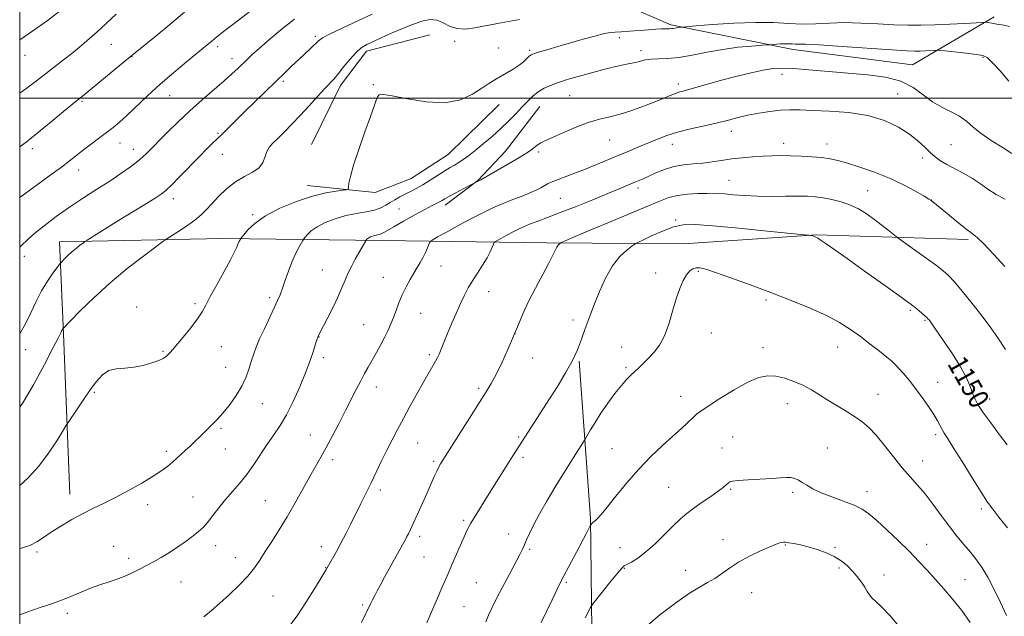
# Model space of a CAD drawing. Extents: x 2202300 to 2205200, y 359800 to 362700.
# Drawn here: x 2202500 to 2202892, y 360793 to 361031 of the extents above; entities that cross this region are included whole.
import ezdxf

# ---------------------------------------------------------------- set-up
doc = ezdxf.new("R2010")
doc.units = 0
doc.header["$MEASUREMENT"] = 0
for name, color, linetype, lineweight in [('32000', 7, 'Continuous', 0), ('DTM HARD BREAKLINE', 7, 'Continuous', 0), ('DTM SPOT ELEVATION', 2, 'Continuous', 13), ('INDEX CONTOUR', 41, 'Continuous', 13), ('INDEX CONTOUR LABEL', 244, 'Continuous', 0), ('INTERMEDIATE CONTOUR', 44, 'Continuous', 0)]:
    doc.layers.add(name, color=color, linetype=linetype, lineweight=lineweight)
doc.styles.add('Style-ITALICS', font='ITALICS.shx')

msp = doc.modelspace()

# ---------------------------------------------------------------- linework, layer by layer
at = {"layer": '32000', "flags": 128}
for points in [[(2202500, 360000), (2205000, 360000), (2205000, 362500), (2202500, 362500), (2202500, 360000)], [(2205000, 361000), (2202500, 361000)]]:
    msp.add_lwpolyline(points, dxfattribs=at)
at = {"layer": 'DTM HARD BREAKLINE'}
for points in [[(2202888.2, 361032.53, 1137.61), (2202855.71, 361013.39, 1141.04), (2202808.16, 361019.5, 1140.53), (2202759.39, 361029.33, 1137.73), (2202725.5, 361043.99, 1133.83), (2202707.88, 361058.34, 1131.56), (2202698.07, 361068.92, 1130.14)], [(2202663.34, 361025.28, 1137.36), (2202638.16, 361018.86, 1136.47), (2202627.76, 361005.13, 1136.47), (2202616.26, 360981.52, 1137.32)], [(2202614.49, 360965.25, 1137.32), (2202641.67, 360962.38, 1138.45), (2202655.93, 360968.05, 1138.94), (2202670.63, 360977.62, 1139), (2202690.96, 360997.47, 1138.67)], [(2202669.45, 360957.44, 1142.47), (2202682.5, 360967.24, 1141.94), (2202693.51, 360978.9, 1141.33), (2202707.23, 360996.73, 1140.88)], [(2202520.03, 360842.2, 1139.43), (2202517.39, 360906.1, 1136.16), (2202515.8, 360942.78, 1133.35), (2202580.92, 360944.17, 1137.43), (2202644.38, 360943.31, 1142.51), (2202709.9, 360942.43, 1147.62), (2202764.5, 360942.04, 1151.27), (2202817.48, 360945.57, 1149.93), (2202877.84, 360943.7, 1146.29)], [(2202729.43, 360739.23, 1158.28), (2202727.92, 360788.08, 1156.61), (2202727.42, 360832.59, 1153.83), (2202722.92, 360895.26, 1150.17)]]:
    msp.add_polyline3d(points, dxfattribs=at)
at = {"layer": 'DTM SPOT ELEVATION'}
for p in [(2202617.77, 361024.77, 1133.7), (2202536.56, 361021.54, 1126.94), (2202673.32, 361022.66, 1136.47), (2202738.93, 361024.21, 1138.48), (2202502.06, 361017.11, 1124.65), (2202578.92, 361020.56, 1130.41), (2202690.78, 361020.06, 1137.29), (2202703.13, 361019.17, 1137.75), (2202747.46, 361018.93, 1139.55), (2202544.77, 361016.57, 1128.06), (2202584.53, 361015.79, 1131.38), (2202883.74, 361016.4, 1140.13), (2202803.63, 361009.54, 1142.58), (2202605.05, 361006.77, 1134.29), (2202640.89, 361005.4, 1137.88), (2202762.38, 361005.64, 1141.6), (2202559.7, 361001.04, 1130.78), (2202719.13, 361001.07, 1140.93), (2202849.72, 361001.67, 1143.26), (2202524.88, 360998.76, 1128.19), (2202579.04, 360986.04, 1133.83), (2202783.55, 360986.77, 1144.57), (2202540.01, 360982.23, 1130.73), (2202735.1, 360983.35, 1142.91), (2202760, 360981.66, 1144.62), (2202804.34, 360982.04, 1145.41), (2202821.59, 360981.84, 1145.32), (2202870.97, 360981.49, 1142.97), (2202504.97, 360979.87, 1128.38), (2202545.25, 360979.65, 1131.38), (2202580.77, 360977.7, 1134.76), (2202706.7, 360978.54, 1142.26), (2202859.75, 360976.18, 1144.42), (2202523.44, 360971.35, 1130.62), (2202782.57, 360967.31, 1147.15), (2202746.35, 360964.27, 1146.43), (2202837.78, 360963.19, 1147.16), (2202561.18, 360959.93, 1134.52), (2202715.35, 360960.16, 1145.02), (2202863.16, 360959.39, 1145.99), (2202651.14, 360955.85, 1141.01), (2202592.79, 360953.56, 1137.78), (2202761.28, 360951.42, 1149.78), (2202500.18, 360945.34, 1131.58), (2202501.88, 360937, 1132.43), (2202620.63, 360931.52, 1141.15), (2202667.8, 360933.1, 1144.64), (2202753.3, 360930.41, 1151.6), (2202770.42, 360931.03, 1152.15), (2202644.92, 360928.6, 1143.24), (2202686.78, 360922.9, 1146.78), (2202599.63, 360920.47, 1139.67), (2202797.32, 360919.58, 1152.26), (2202546.54, 360916.84, 1137.58), (2202569.85, 360918.18, 1137.71), (2202854.87, 360915.41, 1150.24), (2202659.73, 360914.3, 1144.82), (2202720.48, 360911.65, 1149.52), (2202860.66, 360911.5, 1150.15), (2202636.98, 360909.7, 1143.11), (2202619.24, 360904.88, 1142.04), (2202697.35, 360906.2, 1148), (2202775.48, 360906.38, 1152.68), (2202502.44, 360899.73, 1134.51), (2202557.14, 360899.06, 1137.86), (2202580.35, 360901.02, 1138.81), (2202739.85, 360900.84, 1151.35), (2202796.17, 360900.58, 1153.45), (2202825.8, 360900.91, 1152.78), (2202620.96, 360896.63, 1142.43), (2202663.14, 360897.81, 1145.7), (2202704.3, 360896.4, 1148.67), (2202582.05, 360892.8, 1139.2), (2202741.56, 360892.56, 1151.76), (2202642.12, 360884.89, 1144.61), (2202682.79, 360884.35, 1147.72), (2202865.69, 360886.7, 1151.28), (2202529.8, 360882.73, 1138.18), (2202763.37, 360881.15, 1153.33), (2202841.95, 360881.95, 1153.19), (2202886.45, 360880.06, 1149.36), (2202596.66, 360878.2, 1140.78), (2202805.79, 360878.24, 1154.62), (2202580.16, 360868.48, 1140.22), (2202615.75, 360865.8, 1143.25), (2202698.79, 360865.02, 1149.81), (2202784, 360864.91, 1155.14), (2202864.88, 360865.84, 1152.36), (2202581.89, 360860.13, 1140.72), (2202658.57, 360862.58, 1146.89), (2202736.02, 360860.28, 1153.17), (2202779.83, 360860.6, 1155.2), (2202821.77, 360860.53, 1155.11), (2202558.46, 360859.24, 1139.66), (2202624.65, 360855.91, 1144.4), (2202700.5, 360856.8, 1150.34), (2202664.97, 360855.27, 1147.75), (2202859.71, 360855.4, 1153.29), (2202758.59, 360844.91, 1154.95), (2202569.08, 360841.05, 1141.12), (2202643.63, 360843.82, 1146.4), (2202783.21, 360844.07, 1156.17), (2202807.92, 360842.84, 1156.3), (2202837.6, 360843.12, 1155.37), (2202551.02, 360837.92, 1140.47), (2202597.86, 360839.53, 1143.11), (2202883.07, 360836.32, 1152.34), (2202676.82, 360831.67, 1149.74), (2202659.3, 360825.33, 1148.4), (2202694.85, 360826.32, 1151.34), (2202537.45, 360821.35, 1141.12), (2202578.02, 360821.59, 1142.63), (2202620.15, 360821.25, 1145.42), (2202739.16, 360820.82, 1155.19), (2202780.16, 360824.02, 1157.46), (2202805.01, 360821.92, 1158.1), (2202824.74, 360821.01, 1157.87), (2202861.29, 360822.2, 1155.27), (2202506.87, 360819.06, 1140.26), (2202585.97, 360816.8, 1143.32), (2202661.02, 360817.08, 1148.87), (2202703.12, 360820.15, 1152.21), (2202543.44, 360816.55, 1141.59), (2202621.88, 360812.91, 1145.95), (2202826.42, 360812.73, 1158.19), (2202740.86, 360812.55, 1156.1), (2202765.37, 360811.86, 1157.43), (2202844.37, 360809.93, 1157.56), (2202564.3, 360807.11, 1142.88), (2202681.94, 360806.91, 1151.15), (2202717.79, 360807.08, 1154.24), (2202876.55, 360808.04, 1155.02), (2202600.89, 360801.53, 1144.91), (2202791.63, 360802.85, 1158.73), (2202636.64, 360797.98, 1147.79), (2202677.03, 360797.34, 1151.1), (2202518.96, 360794.65, 1142.44)]:
    msp.add_point(p, dxfattribs=at)
at = {"layer": 'INDEX CONTOUR'}
for points in [[(2202593.597, 361036.028, 1130), (2202585.428, 361029.872, 1130), (2202581.725, 361027.045, 1130), (2202579.24, 361025.086, 1130), (2202577.695, 361023.801, 1130), (2202576.565, 361022.828, 1130), (2202575.338, 361021.798, 1130), (2202566.455, 361014.517, 1130), (2202561.351, 361010.238, 1130), (2202555.991, 361005.576, 1130), (2202550.938, 361000.95, 1130), (2202542.721, 360993.158, 1130), (2202539.808, 360990.504, 1130), (2202537.291, 360988.386, 1130), (2202534.628, 360986.314, 1130), (2202531.443, 360983.929, 1130), (2202528.035, 360981.396, 1130), (2202524.87, 360979.009, 1130), (2202522.232, 360976.955, 1130), (2202519.685, 360974.948, 1130), (2202516.611, 360972.594, 1130), (2202512.588, 360969.625, 1130), (2202500, 360960.483, 1130)], [(2202894.119, 361006.86, 1140), (2202890.543, 361010.913, 1140), (2202887.468, 361014.287, 1140), (2202885.437, 361016.228, 1140), (2202883.69, 361017.088, 1140), (2202881.143, 361017.496, 1140), (2202877.11, 361017.952, 1140), (2202868.629, 361018.867, 1140), (2202866.425, 361019.094, 1140), (2202865.316, 361019.159, 1140), (2202864.349, 361019.119, 1140), (2202860.796, 361018.916, 1140), (2202858.723, 361018.823, 1140), (2202856.638, 361018.791, 1140), (2202853.383, 361018.907, 1140), (2202847.5, 361019.269, 1140), (2202827.658, 361020.669, 1140), (2202818.554, 361021.275, 1140), (2202813.002, 361021.564, 1140), (2202810.273, 361021.626, 1140), (2202808.942, 361021.62, 1140), (2202807.801, 361021.667, 1140), (2202806.524, 361021.736, 1140), (2202805.004, 361021.761, 1140), (2202803.213, 361021.693, 1140), (2202801.434, 361021.572, 1140), (2202799.138, 361021.381, 1140), (2202798.039, 361021.3, 1140), (2202795.79, 361021.145, 1140), (2202791.721, 361020.845, 1140), (2202786.251, 361020.326, 1140), (2202780.076, 361019.511, 1140), (2202773.826, 361018.39, 1140), (2202767.882, 361017.215, 1140), (2202762.568, 361016.303, 1140), (2202758.13, 361015.869, 1140), (2202754.528, 361015.731, 1140), (2202751.648, 361015.608, 1140), (2202749.346, 361015.282, 1140), (2202747.351, 361014.805, 1140), (2202745.363, 361014.296, 1140), (2202743.121, 361013.837, 1140), (2202740.536, 361013.356, 1140), (2202737.556, 361012.74, 1140), (2202734.19, 361011.921, 1140), (2202730.682, 361010.98, 1140), (2202719.618, 361007.857, 1140), (2202717.7, 361007.302, 1140), (2202715.854, 361006.728, 1140), (2202713.839, 361006.037, 1140), (2202711.497, 361005.142, 1140), (2202708.996, 361004.002, 1140), (2202706.585, 361002.591, 1140), (2202704.433, 361000.884, 1140), (2202702.388, 360998.873, 1140), (2202700.221, 360996.554, 1140), (2202697.735, 360993.931, 1140), (2202694.893, 360991.056, 1140), (2202691.69, 360987.989, 1140), (2202688.182, 360984.825, 1140), (2202684.654, 360981.794, 1140), (2202681.45, 360979.159, 1140), (2202678.827, 360977.114, 1140), (2202676.701, 360975.575, 1140), (2202674.902, 360974.389, 1140), (2202673.241, 360973.388, 1140), (2202671.465, 360972.347, 1140), (2202669.303, 360971.029, 1140), (2202663.574, 360967.34, 1140), (2202660.621, 360965.511, 1140), (2202658.009, 360964.033, 1140), (2202655.694, 360962.831, 1140), (2202653.55, 360961.75, 1140), (2202651.483, 360960.662, 1140), (2202649.499, 360959.552, 1140), (2202647.633, 360958.436, 1140), (2202645.855, 360957.333, 1140), (2202643.88, 360956.315, 1140), (2202641.358, 360955.458, 1140), (2202638.046, 360954.788, 1140), (2202634.128, 360954.13, 1140), (2202629.901, 360953.255, 1140), (2202625.666, 360952.001, 1140), (2202621.751, 360950.455, 1140), (2202618.494, 360948.775, 1140), (2202616.143, 360947.116, 1140), (2202614.602, 360945.655, 1140), (2202613.688, 360944.571, 1140), (2202613.192, 360943.931, 1140), (2202612.819, 360943.356, 1140), (2202612.246, 360942.351, 1140), (2202611.241, 360940.531, 1140), (2202609.913, 360937.94, 1140), (2202608.459, 360934.732, 1140), (2202607.051, 360931.107, 1140), (2202605.767, 360927.462, 1140), (2202604.661, 360924.244, 1140), (2202603.73, 360921.708, 1140), (2202602.741, 360919.338, 1140), (2202601.405, 360916.429, 1140), (2202597.477, 360908.133, 1140), (2202595.6, 360904.045, 1140), (2202594.228, 360900.809, 1140), (2202593.232, 360898.117, 1140), (2202592.372, 360895.443, 1140), (2202591.418, 360892.374, 1140), (2202590.181, 360888.934, 1140), (2202588.481, 360885.26, 1140), (2202586.24, 360881.527, 1140), (2202583.804, 360878.073, 1140), (2202581.623, 360875.273, 1140), (2202580.005, 360873.361, 1140), (2202578.715, 360871.985, 1140), (2202571.755, 360865.043, 1140), (2202569.788, 360863.137, 1140), (2202567.897, 360861.347, 1140), (2202566.078, 360859.659, 1140), (2202564.322, 360858.057, 1140), (2202562.59, 360856.507, 1140), (2202560.841, 360854.972, 1140), (2202558.962, 360853.388, 1140), (2202556.571, 360851.578, 1140), (2202553.216, 360849.337, 1140), (2202548.646, 360846.565, 1140), (2202543.401, 360843.582, 1140), (2202538.217, 360840.812, 1140), (2202533.645, 360838.55, 1140), (2202529.466, 360836.559, 1140), (2202525.271, 360834.472, 1140), (2202520.801, 360832.032, 1140), (2202516.387, 360829.427, 1140), (2202512.501, 360826.953, 1140), (2202509.442, 360824.85, 1140), (2202506.8, 360823.132, 1140), (2202503.985, 360821.751, 1140), (2202500.574, 360820.655, 1140), (2202500, 360820.519, 1140)], [(2202893.325, 360861.891, 1150), (2202890.311, 360865.858, 1150), (2202886.819, 360870.558, 1150), (2202883.709, 360874.928, 1150), (2202881.623, 360878.175, 1150), (2202880.343, 360880.63, 1150), (2202879.434, 360882.894, 1150), (2202878.471, 360885.511, 1150), (2202877.064, 360888.792, 1150), (2202874.831, 360892.986, 1150), (2202871.605, 360898.122, 1150), (2202868.062, 360903.347, 1150), (2202862.252, 360911.614, 1150), (2202861.944, 360911.994, 1150), (2202861.455, 360912.515, 1150), (2202860.649, 360913.283, 1150), (2202859.282, 360914.475, 1150), (2202856.679, 360916.541, 1150), (2202852.052, 360920.004, 1150), (2202845.039, 360925.093, 1150), (2202836.973, 360930.87, 1150), (2202829.607, 360936.107, 1150), (2202824.314, 360939.845, 1150), (2202820.934, 360942.204, 1150), (2202818.922, 360943.574, 1150), (2202817.781, 360944.312, 1150), (2202817.188, 360944.651, 1150), (2202816.863, 360944.79, 1150), (2202816.268, 360945.002, 1150), (2202815.929, 360945.103, 1150), (2202814.926, 360945.34, 1150), (2202814.5, 360945.399, 1150), (2202812.516, 360945.603, 1150), (2202797.851, 360947.06, 1150), (2202786.469, 360948.166, 1150), (2202776.125, 360949.123, 1150), (2202769.044, 360949.639, 1150), (2202764.359, 360949.542, 1150), (2202760.432, 360948.691, 1150), (2202756.047, 360947.066, 1150), (2202751.674, 360945.134, 1150), (2202748.211, 360943.486, 1150), (2202746.245, 360942.521, 1150), (2202745.125, 360941.882, 1150), (2202743.894, 360941.021, 1150), (2202741.821, 360939.446, 1150), (2202739.101, 360936.902, 1150), (2202736.161, 360933.186, 1150), (2202733.377, 360928.287, 1150), (2202730.927, 360922.922, 1150), (2202728.938, 360917.996, 1150), (2202727.471, 360914.15, 1150), (2202726.314, 360910.968, 1150), (2202725.184, 360907.771, 1150), (2202723.837, 360904.024, 1150), (2202722.156, 360899.777, 1150), (2202720.054, 360895.225, 1150), (2202717.474, 360890.51, 1150), (2202714.452, 360885.555, 1150), (2202711.052, 360880.23, 1150), (2202696.459, 360857.503, 1150), (2202693.749, 360853.212, 1150), (2202689.943, 360847.133, 1150), (2202685.731, 360840.366, 1150), (2202682.1, 360834.484, 1150), (2202679.757, 360830.59, 1150), (2202678.296, 360827.911, 1150), (2202677.032, 360825.21, 1150), (2202675.447, 360821.584, 1150), (2202672.075, 360813.723, 1150), (2202670.805, 360810.802, 1150), (2202668.198, 360804.876, 1150), (2202666.268, 360800.446, 1150), (2202664.128, 360795.483, 1150), (2202662.188, 360790.922, 1150)]]:
    msp.add_polyline3d(points, dxfattribs=at)
at = {"layer": 'INTERMEDIATE CONTOUR'}
for points in [[(2202516.242, 361034.985, 1124), (2202511.477, 361031.349, 1124), (2202506.91, 361028.102, 1124), (2202500, 361023.335, 1124)], [(2202565.65, 361034.351, 1128), (2202559.771, 361029.384, 1128), (2202554.314, 361024.895, 1128), (2202544.7, 361017.111, 1128), (2202541.883, 361014.801, 1128), (2202524.286, 361000.238, 1128), (2202522.126, 360998.541, 1128), (2202520.376, 360997.129, 1128), (2202517.512, 360994.774, 1128), (2202513.326, 360991.303, 1128), (2202508.337, 360987.197, 1128), (2202503.246, 360983.106, 1128), (2202500, 360980.614, 1128)], [(2202538.467, 361033.6, 1126), (2202534.774, 361030.119, 1126), (2202532.332, 361027.863, 1126), (2202529.635, 361025.43, 1126), (2202526.794, 361022.943, 1126), (2202523.826, 361020.427, 1126), (2202520.722, 361017.883, 1126), (2202517.473, 361015.3, 1126), (2202506.759, 361006.985, 1126), (2202502.991, 361004.164, 1126), (2202500, 361002.101, 1126)], [(2202640.385, 361033.538, 1134), (2202634.748, 361030.938, 1134), (2202628.693, 361028.104, 1134), (2202623.655, 361025.666, 1134), (2202620.652, 361024.055, 1134), (2202619.046, 361022.922, 1134), (2202616.014, 361020.022, 1134), (2202611.178, 361015.464, 1134), (2202608.462, 361012.885, 1134), (2202605.467, 361010.015, 1134), (2202601.996, 361006.666, 1134), (2202597.962, 361002.753, 1134), (2202593.723, 360998.62, 1134), (2202589.745, 360994.716, 1134), (2202581.903, 360986.917, 1134), (2202580.634, 360985.679, 1134), (2202578.51, 360983.67, 1134), (2202576.867, 360982.086, 1134), (2202574.564, 360979.811, 1134), (2202571.505, 360976.711, 1134), (2202563.827, 360968.776, 1134), (2202560.516, 360965.396, 1134), (2202558.25, 360963.221, 1134), (2202556.39, 360961.75, 1134), (2202554.024, 360960.219, 1134), (2202550.475, 360958.038, 1134), (2202541.061, 360952.281, 1134), (2202536.172, 360949.255, 1134), (2202526.872, 360943.435, 1134), (2202525.987, 360942.851, 1134), (2202525.233, 360942.3, 1134), (2202524.019, 360941.389, 1134), (2202522.436, 360940.156, 1134), (2202520.739, 360938.745, 1134), (2202519.163, 360937.308, 1134), (2202517.843, 360936.015, 1134), (2202516.335, 360934.454, 1134), (2202515.811, 360933.814, 1134), (2202514.876, 360932.578, 1134), (2202513.208, 360930.323, 1134), (2202511.029, 360927.126, 1134), (2202508.684, 360923.19, 1134), (2202506.456, 360918.759, 1134), (2202504.355, 360914.244, 1134), (2202502.326, 360910.096, 1134), (2202500.294, 360906.64, 1134), (2202500, 360906.244, 1134)], [(2202609.474, 361031.582, 1132), (2202604.69, 361027.795, 1132), (2202599.795, 361023.672, 1132), (2202595.559, 361019.976, 1132), (2202592.537, 361017.271, 1132), (2202590.423, 361015.311, 1132), (2202586.858, 361011.889, 1132), (2202584.562, 361009.746, 1132), (2202581.483, 361006.992, 1132), (2202572.712, 360999.373, 1132), (2202567.781, 360994.948, 1132), (2202563.065, 360990.495, 1132), (2202558.932, 360986.437, 1132), (2202550.525, 360978.006, 1132), (2202549.104, 360976.683, 1132), (2202547.024, 360974.938, 1132), (2202544.087, 360972.686, 1132), (2202540.333, 360969.998, 1132), (2202535.857, 360966.983, 1132), (2202530.788, 360963.736, 1132), (2202525.357, 360960.275, 1132), (2202519.832, 360956.612, 1132), (2202514.502, 360952.814, 1132), (2202509.76, 360949.208, 1132), (2202506.024, 360946.176, 1132), (2202503.545, 360943.982, 1132), (2202500.502, 360941.017, 1132), (2202500, 360940.563, 1132)], [(2202699.072, 361031.461, 1136), (2202690.312, 361029.809, 1136), (2202681.31, 361028.075, 1136), (2202677.457, 361027.597, 1136), (2202674.119, 361027.787, 1136), (2202671.291, 361028.8, 1136), (2202668.758, 361030.151, 1136), (2202666.255, 361031.192, 1136), (2202663.511, 361031.4, 1136), (2202660.242, 361030.743, 1136), (2202656.161, 361029.312, 1136), (2202651.177, 361027.26, 1136), (2202645.989, 361024.99, 1136), (2202641.493, 361022.966, 1136), (2202638.321, 361021.479, 1136), (2202636.05, 361020.119, 1136), (2202633.996, 361018.302, 1136), (2202631.647, 361015.652, 1136), (2202629.186, 361012.621, 1136), (2202626.971, 361009.866, 1136), (2202625.215, 361007.824, 1136), (2202621.483, 361003.819, 1136), (2202618.64, 361000.692, 1136), (2202615.268, 360996.961, 1136), (2202611.759, 360993.132, 1136), (2202608.456, 360989.638, 1136), (2202605.507, 360986.626, 1136), (2202603.011, 360984.165, 1136), (2202601.041, 360982.254, 1136), (2202599.565, 360980.604, 1136), (2202598.521, 360978.85, 1136), (2202597.776, 360976.741, 1136), (2202596.889, 360974.468, 1136), (2202595.346, 360972.336, 1136), (2202592.791, 360970.531, 1136), (2202589.499, 360968.767, 1136), (2202585.909, 360966.643, 1136), (2202582.41, 360963.9, 1136), (2202579.219, 360960.857, 1136), (2202576.508, 360957.976, 1136), (2202574.329, 360955.589, 1136), (2202572.258, 360953.504, 1136), (2202569.751, 360951.397, 1136), (2202566.491, 360949.068, 1136), (2202563.064, 360946.814, 1136), (2202558.601, 360943.983, 1136), (2202557.039, 360942.887, 1136), (2202554.256, 360940.824, 1136), (2202549.311, 360937.111, 1136), (2202542.856, 360932.083, 1136), (2202535.938, 360926.331, 1136), (2202529.51, 360920.47, 1136), (2202524.129, 360915.2, 1136), (2202520.259, 360911.245, 1136), (2202517.204, 360908.061, 1136), (2202517.078, 360907.889, 1136), (2202516.902, 360907.617, 1136), (2202516.69, 360907.229, 1136), (2202516.358, 360906.541, 1136), (2202515.439, 360904.683, 1136), (2202513.369, 360900.624, 1136), (2202509.83, 360893.832, 1136), (2202505.482, 360885.81, 1136), (2202501.229, 360878.565, 1136), (2202500, 360876.845, 1136)], [(2202894.321, 361028.684, 1138), (2202892.095, 361029.184, 1138), (2202890.506, 361029.413, 1138), (2202889.302, 361029.609, 1138), (2202887.418, 361029.979, 1138), (2202886.5, 361030.122, 1138), (2202885.653, 361030.229, 1138), (2202885.006, 361030.3, 1138), (2202884.523, 361030.33, 1138), (2202883.474, 361030.287, 1138), (2202876.414, 361029.864, 1138), (2202870.576, 361029.543, 1138), (2202864.518, 361029.271, 1138), (2202859.032, 361029.132, 1138), (2202853.791, 361029.151, 1138), (2202848.19, 361029.341, 1138), (2202841.819, 361029.682, 1138), (2202835.065, 361030.019, 1138), (2202828.514, 361030.163, 1138), (2202822.6, 361030.001, 1138), (2202817.164, 361029.731, 1138), (2202811.893, 361029.621, 1138), (2202806.447, 361029.843, 1138), (2202800.349, 361030.173, 1138), (2202793.094, 361030.289, 1138), (2202784.546, 361029.969, 1138), (2202776.055, 361029.391, 1138), (2202769.342, 361028.834, 1138), (2202762.585, 361028.259, 1138), (2202761.85, 361028.162, 1138), (2202760.364, 361027.891, 1138), (2202759.645, 361027.787, 1138), (2202758.93, 361027.744, 1138), (2202757.017, 361027.719, 1138), (2202755.521, 361027.661, 1138), (2202753.429, 361027.538, 1138), (2202750.544, 361027.331, 1138), (2202742.914, 361026.735, 1138), (2202739.563, 361026.513, 1138), (2202737.271, 361026.41, 1138), (2202735.371, 361026.243, 1138), (2202732.912, 361025.774, 1138), (2202729.189, 361024.836, 1138), (2202724.501, 361023.547, 1138), (2202719.395, 361022.093, 1138), (2202714.406, 361020.656, 1138), (2202710.018, 361019.38, 1138), (2202706.702, 361018.404, 1138), (2202704.747, 361017.795, 1138), (2202703.72, 361017.341, 1138), (2202703.007, 361016.755, 1138), (2202702.08, 361015.821, 1138), (2202700.755, 361014.581, 1138), (2202698.937, 361013.151, 1138), (2202696.6, 361011.635, 1138), (2202694.004, 361010.121, 1138), (2202691.483, 361008.694, 1138), (2202689.239, 361007.375, 1138), (2202686.947, 361005.933, 1138), (2202684.153, 361004.071, 1138), (2202680.446, 361001.688, 1138), (2202675.594, 360999.448, 1138), (2202669.406, 360998.209, 1138), (2202661.971, 360998.531, 1138), (2202654.488, 360999.785, 1138), (2202648.432, 361001.048, 1138), (2202644.872, 361001.577, 1138), (2202643.246, 361001.361, 1138), (2202642.584, 361000.576, 1138), (2202642.028, 360999.253, 1138), (2202641.173, 360996.868, 1138), (2202639.727, 360992.758, 1138), (2202637.547, 360986.623, 1138), (2202635.105, 360979.631, 1138), (2202633.017, 360973.312, 1138), (2202631.756, 360968.863, 1138), (2202631.17, 360966.125, 1138), (2202630.964, 360964.603, 1138), (2202630.804, 360963.836, 1138), (2202630.236, 360963.506, 1138), (2202628.773, 360963.332, 1138), (2202626.019, 360963.033, 1138), (2202621.944, 360962.349, 1138), (2202616.61, 360961.018, 1138), (2202610.235, 360958.878, 1138), (2202603.655, 360956.144, 1138), (2202597.867, 360953.13, 1138), (2202593.644, 360950.149, 1138), (2202590.876, 360947.523, 1138), (2202589.232, 360945.575, 1138), (2202588.387, 360944.507, 1138), (2202588.033, 360944.038, 1138), (2202587.868, 360943.767, 1138), (2202587.642, 360943.355, 1138), (2202587.329, 360942.723, 1138), (2202586.957, 360941.857, 1138), (2202586.487, 360940.661, 1138), (2202585.622, 360938.723, 1138), (2202583.997, 360935.551, 1138), (2202581.434, 360930.923, 1138), (2202578.485, 360925.692, 1138), (2202575.887, 360920.978, 1138), (2202574.129, 360917.568, 1138), (2202572.71, 360914.902, 1138), (2202570.882, 360912.082, 1138), (2202568.154, 360908.503, 1138), (2202565.07, 360904.721, 1138), (2202560.84, 360899.693, 1138), (2202560.064, 360898.792, 1138), (2202559.673, 360898.37, 1138), (2202558.501, 360897.225, 1138), (2202558.017, 360896.795, 1138), (2202557.13, 360896.253, 1138), (2202555.443, 360895.502, 1138), (2202552.699, 360894.509, 1138), (2202549.218, 360893.499, 1138), (2202545.463, 360892.765, 1138), (2202541.837, 360892.459, 1138), (2202538.494, 360892.191, 1138), (2202535.527, 360891.43, 1138), (2202532.965, 360889.751, 1138), (2202530.581, 360887.151, 1138), (2202528.079, 360883.726, 1138), (2202525.3, 360879.692, 1138), (2202522.61, 360875.718, 1138), (2202519.295, 360870.759, 1138), (2202518.412, 360869.356, 1138), (2202517.105, 360867.179, 1138), (2202514.787, 360863.373, 1138), (2202511.54, 360858.465, 1138), (2202507.62, 360853.332, 1138), (2202503.334, 360848.73, 1138), (2202500, 360845.656, 1138)], [(2202895.193, 360978.027, 1142), (2202891.34, 360980.498, 1142), (2202887.064, 360983.21, 1142), (2202883.082, 360985.947, 1142), (2202879.9, 360988.523, 1142), (2202877.179, 360990.857, 1142), (2202874.365, 360992.9, 1142), (2202871.046, 360994.673, 1142), (2202867.366, 360996.464, 1142), (2202863.609, 360998.638, 1142), (2202859.922, 361001.396, 1142), (2202855.912, 361004.308, 1142), (2202851.053, 361006.785, 1142), (2202844.961, 361008.398, 1142), (2202837.839, 361009.36, 1142), (2202830.031, 361010.046, 1142), (2202814.376, 361011.4, 1142), (2202808.086, 361011.874, 1142), (2202803.584, 361012.038, 1142), (2202800.028, 361011.831, 1142), (2202796.248, 361011.204, 1142), (2202791.377, 361010.143, 1142), (2202785.767, 361008.791, 1142), (2202780.073, 361007.322, 1142), (2202774.875, 361005.902, 1142), (2202767.034, 361003.682, 1142), (2202764.68, 361003.041, 1142), (2202762.949, 361002.549, 1142), (2202761.257, 361001.965, 1142), (2202759.107, 361001.092, 1142), (2202756.317, 360999.916, 1142), (2202752.786, 360998.464, 1142), (2202748.505, 360996.802, 1142), (2202743.845, 360995.137, 1142), (2202739.267, 360993.712, 1142), (2202735.078, 360992.66, 1142), (2202730.961, 360991.67, 1142), (2202726.436, 360990.318, 1142), (2202721.259, 360988.342, 1142), (2202716.096, 360986.125, 1142), (2202709.149, 360982.978, 1142), (2202707.605, 360982.224, 1142), (2202706.557, 360981.576, 1142), (2202705.455, 360980.743, 1142), (2202704.18, 360979.744, 1142), (2202702.721, 360978.671, 1142), (2202701.026, 360977.57, 1142), (2202698.876, 360976.286, 1142), (2202683.705, 360967.465, 1142), (2202682.923, 360967.035, 1142), (2202681.039, 360966.136, 1142), (2202676.713, 360963.879, 1142), (2202673.81, 360962.351, 1142), (2202671.185, 360960.946, 1142), (2202669.41, 360959.958, 1142), (2202668.256, 360959.292, 1142), (2202667.294, 360958.752, 1142), (2202664.276, 360957.199, 1142), (2202661.425, 360955.69, 1142), (2202657.387, 360953.489, 1142), (2202652.928, 360951.016, 1142), (2202649.051, 360948.821, 1142), (2202645.009, 360946.455, 1142), (2202644.047, 360945.977, 1142), (2202643.176, 360945.701, 1142), (2202641.439, 360945.331, 1142), (2202640.578, 360945.076, 1142), (2202639.782, 360944.763, 1142), (2202639.12, 360944.421, 1142), (2202638.643, 360944.083, 1142), (2202638.33, 360943.786, 1142), (2202638.033, 360943.419, 1142), (2202637.889, 360943.18, 1142), (2202633.712, 360935.838, 1142), (2202632.256, 360933.173, 1142), (2202630.872, 360930.379, 1142), (2202629.652, 360927.54, 1142), (2202628.385, 360924.437, 1142), (2202626.782, 360920.773, 1142), (2202624.686, 360916.443, 1142), (2202622.47, 360912.099, 1142), (2202619.569, 360906.513, 1142), (2202618.724, 360904.724, 1142), (2202618.404, 360903.687, 1142), (2202617.906, 360902.111, 1142), (2202617.013, 360899.348, 1142), (2202615.674, 360895.452, 1142), (2202613.854, 360890.569, 1142), (2202611.561, 360884.936, 1142), (2202608.979, 360879.14, 1142), (2202606.334, 360873.854, 1142), (2202603.796, 360869.547, 1142), (2202601.311, 360865.852, 1142), (2202598.769, 360862.195, 1142), (2202593.29, 360853.957, 1142), (2202590.433, 360849.961, 1142), (2202587.568, 360846.435, 1142), (2202584.74, 360843.22, 1142), (2202581.993, 360840.053, 1142), (2202579.377, 360836.77, 1142), (2202576.969, 360833.614, 1142), (2202574.852, 360830.928, 1142), (2202573.034, 360828.923, 1142), (2202571.224, 360827.288, 1142), (2202569.053, 360825.58, 1142), (2202566.265, 360823.479, 1142), (2202563.04, 360821.153, 1142), (2202559.67, 360818.891, 1142), (2202556.397, 360816.916, 1142), (2202553.27, 360815.194, 1142), (2202547.434, 360812.12, 1142), (2202544.59, 360810.694, 1142), (2202541.623, 360809.373, 1142), (2202538.46, 360808.175, 1142), (2202535.268, 360807.094, 1142), (2202532.277, 360806.112, 1142), (2202529.641, 360805.202, 1142), (2202527.213, 360804.291, 1142), (2202524.774, 360803.294, 1142), (2202519.399, 360800.972, 1142), (2202516.601, 360799.849, 1142), (2202513.829, 360798.868, 1142), (2202511.034, 360797.957, 1142), (2202508.141, 360797.001, 1142), (2202505.121, 360795.93, 1142), (2202502.147, 360794.839, 1142), (2202500, 360794.065, 1142)], [(2202892.572, 360959.733, 1144), (2202888.949, 360961.704, 1144), (2202885.734, 360963.772, 1144), (2202882.727, 360965.883, 1144), (2202879.596, 360967.977, 1144), (2202876.13, 360969.998, 1144), (2202869.418, 360973.603, 1144), (2202866.857, 360975.128, 1144), (2202864.732, 360976.644, 1144), (2202862.737, 360978.372, 1144), (2202860.569, 360980.485, 1144), (2202857.927, 360982.94, 1144), (2202854.515, 360985.65, 1144), (2202850.079, 360988.475, 1144), (2202844.554, 360991.09, 1144), (2202837.919, 360993.13, 1144), (2202830.33, 360994.339, 1144), (2202822.643, 360994.915, 1144), (2202815.892, 360995.171, 1144), (2202810.794, 360995.348, 1144), (2202806.796, 360995.407, 1144), (2202803.031, 360995.24, 1144), (2202798.838, 360994.774, 1144), (2202794.402, 360994.068, 1144), (2202790.113, 360993.217, 1144), (2202786.214, 360992.297, 1144), (2202782.335, 360991.311, 1144), (2202777.956, 360990.24, 1144), (2202772.759, 360989.074, 1144), (2202767.233, 360987.822, 1144), (2202762.069, 360986.499, 1144), (2202757.767, 360985.118, 1144), (2202754.061, 360983.681, 1144), (2202750.493, 360982.186, 1144), (2202746.693, 360980.629, 1144), (2202742.631, 360978.988, 1144), (2202738.367, 360977.235, 1144), (2202729.498, 360973.468, 1144), (2202725.054, 360971.646, 1144), (2202720.757, 360969.997, 1144), (2202716.896, 360968.574, 1144), (2202713.804, 360967.42, 1144), (2202711.683, 360966.546, 1144), (2202710.222, 360965.835, 1144), (2202707.556, 360964.326, 1144), (2202705.718, 360963.372, 1144), (2202703.272, 360962.267, 1144), (2202700.111, 360961.007, 1144), (2202696.457, 360959.605, 1144), (2202692.615, 360958.076, 1144), (2202688.789, 360956.41, 1144), (2202684.784, 360954.498, 1144), (2202680.298, 360952.204, 1144), (2202675.238, 360949.502, 1144), (2202670.324, 360946.824, 1144), (2202666.482, 360944.708, 1144), (2202664.356, 360943.501, 1144), (2202663.461, 360942.775, 1144), (2202663.031, 360941.906, 1144), (2202662.439, 360940.429, 1144), (2202661.62, 360938.507, 1144), (2202660.646, 360936.461, 1144), (2202659.576, 360934.521, 1144), (2202658.384, 360932.555, 1144), (2202657.028, 360930.343, 1144), (2202655.495, 360927.727, 1144), (2202653.9, 360924.788, 1144), (2202652.389, 360921.671, 1144), (2202651.074, 360918.517, 1144), (2202649.926, 360915.457, 1144), (2202648.883, 360912.619, 1144), (2202647.87, 360910.063, 1144), (2202646.77, 360907.588, 1144), (2202645.455, 360904.922, 1144), (2202643.85, 360901.888, 1144), (2202642.095, 360898.688, 1144), (2202638.844, 360892.869, 1144), (2202637.386, 360890.217, 1144), (2202635.853, 360887.334, 1144), (2202634.11, 360883.945, 1144), (2202629.82, 360875.473, 1144), (2202627.262, 360870.467, 1144), (2202624.624, 360865.395, 1144), (2202622.142, 360860.76, 1144), (2202619.962, 360856.867, 1144), (2202617.871, 360853.238, 1144), (2202615.562, 360849.193, 1144), (2202609.741, 360838.743, 1144), (2202606.529, 360833.17, 1144), (2202603.364, 360827.979, 1144), (2202600.411, 360823.326, 1144), (2202597.825, 360819.287, 1144), (2202595.654, 360815.865, 1144), (2202593.503, 360812.734, 1144), (2202590.869, 360809.49, 1144), (2202587.421, 360805.861, 1144), (2202583.534, 360802.116, 1144), (2202579.756, 360798.658, 1144), (2202576.459, 360795.765, 1144), (2202573.306, 360793.212, 1144)], [(2202892.468, 360932.966, 1146), (2202887.968, 360937.895, 1146), (2202884.035, 360941.97, 1146), (2202881.405, 360944.456, 1146), (2202879.393, 360946.083, 1146), (2202876.963, 360947.934, 1146), (2202873.425, 360950.771, 1146), (2202869.469, 360954.025, 1146), (2202863.128, 360959.285, 1146), (2202862.938, 360959.413, 1146), (2202862.202, 360959.852, 1146), (2202860.317, 360960.956, 1146), (2202856.855, 360962.947, 1146), (2202852.091, 360965.509, 1146), (2202846.474, 360968.188, 1146), (2202840.478, 360970.598, 1146), (2202834.691, 360972.61, 1146), (2202829.726, 360974.162, 1146), (2202825.963, 360975.223, 1146), (2202822.848, 360975.91, 1146), (2202819.594, 360976.365, 1146), (2202815.632, 360976.71, 1146), (2202811.268, 360976.961, 1146), (2202807.027, 360977.109, 1146), (2202803.281, 360977.145, 1146), (2202799.788, 360977.076, 1146), (2202796.149, 360976.907, 1146), (2202792.088, 360976.644, 1146), (2202787.788, 360976.279, 1146), (2202783.549, 360975.802, 1146), (2202779.594, 360975.225, 1146), (2202775.833, 360974.636, 1146), (2202772.099, 360974.148, 1146), (2202768.266, 360973.809, 1146), (2202764.384, 360973.428, 1146), (2202760.545, 360972.754, 1146), (2202756.857, 360971.628, 1146), (2202753.486, 360970.261, 1146), (2202750.616, 360968.962, 1146), (2202748.335, 360967.957, 1146), (2202744.399, 360966.304, 1146), (2202738.801, 360963.906, 1146), (2202734.309, 360962.024, 1146), (2202728.339, 360959.577, 1146), (2202721.679, 360956.895, 1146), (2202715.361, 360954.405, 1146), (2202710.21, 360952.438, 1146), (2202706.21, 360950.944, 1146), (2202703.135, 360949.776, 1146), (2202700.741, 360948.788, 1146), (2202698.696, 360947.843, 1146), (2202696.652, 360946.804, 1146), (2202694.388, 360945.595, 1146), (2202690.47, 360943.449, 1146), (2202689.513, 360942.895, 1146), (2202689.074, 360942.472, 1146), (2202688.776, 360941.817, 1146), (2202688.288, 360940.628, 1146), (2202687.457, 360938.842, 1146), (2202686.174, 360936.46, 1146), (2202684.401, 360933.534, 1146), (2202682.378, 360930.342, 1146), (2202680.413, 360927.218, 1146), (2202678.729, 360924.369, 1146), (2202677.196, 360921.507, 1146), (2202675.605, 360918.219, 1146), (2202673.817, 360914.259, 1146), (2202672.002, 360910.068, 1146), (2202670.407, 360906.25, 1146), (2202669.216, 360903.274, 1146), (2202667.696, 360899.368, 1146), (2202667.1, 360897.987, 1146), (2202666.452, 360896.672, 1146), (2202665.637, 360895.179, 1146), (2202661.026, 360887.136, 1146), (2202658.449, 360882.558, 1146), (2202655.597, 360877.426, 1146), (2202652.838, 360872.38, 1146), (2202650.446, 360867.897, 1146), (2202648.328, 360863.792, 1146), (2202646.294, 360859.718, 1146), (2202644.202, 360855.416, 1146), (2202639.971, 360846.626, 1146), (2202637.942, 360842.47, 1146), (2202635.956, 360838.453, 1146), (2202631.937, 360830.397, 1146), (2202629.916, 360826.408, 1146), (2202627.962, 360822.658, 1146), (2202626.147, 360819.317, 1146), (2202624.595, 360816.552, 1146), (2202621.9, 360811.847, 1146), (2202619.683, 360808.118, 1146), (2202617.182, 360803.964, 1146), (2202614.047, 360798.922, 1146), (2202610.789, 360794.01, 1146), (2202607.799, 360789.975, 1146)], [(2202892.74, 360899.803, 1148), (2202889.609, 360904.52, 1148), (2202886.895, 360908.454, 1148), (2202883.472, 360913.128, 1148), (2202879.494, 360918.205, 1148), (2202875.521, 360923.045, 1148), (2202872.211, 360926.934, 1148), (2202869.939, 360929.435, 1148), (2202867.953, 360931.236, 1148), (2202865.216, 360933.304, 1148), (2202861.078, 360936.296, 1148), (2202850.334, 360943.978, 1148), (2202849.122, 360944.881, 1148), (2202845.808, 360947.535, 1148), (2202843.075, 360949.689, 1148), (2202840.089, 360951.964, 1148), (2202837.155, 360954.048, 1148), (2202834.17, 360955.869, 1148), (2202830.926, 360957.414, 1148), (2202827.308, 360958.672, 1148), (2202823.567, 360959.645, 1148), (2202820.049, 360960.335, 1148), (2202816.939, 360960.754, 1148), (2202813.787, 360960.955, 1148), (2202809.987, 360960.997, 1148), (2202805.129, 360960.952, 1148), (2202799.591, 360960.912, 1148), (2202793.949, 360960.982, 1148), (2202788.72, 360961.227, 1148), (2202784.224, 360961.564, 1148), (2202780.717, 360961.872, 1148), (2202778.274, 360962.053, 1148), (2202776.232, 360962.12, 1148), (2202773.74, 360962.108, 1148), (2202770.207, 360962.027, 1148), (2202766.08, 360961.795, 1148), (2202762.065, 360961.305, 1148), (2202758.539, 360960.423, 1148), (2202754.56, 360958.904, 1148), (2202748.861, 360956.476, 1148), (2202740.74, 360953.055, 1148), (2202724.115, 360946.114, 1148), (2202719.375, 360944.104, 1148), (2202717.06, 360943.087, 1148), (2202715.741, 360942.463, 1148), (2202715.529, 360942.346, 1148), (2202715.328, 360942.205, 1148), (2202714.992, 360941.942, 1148), (2202714.524, 360941.452, 1148), (2202713.963, 360940.632, 1148), (2202713.293, 360939.338, 1148), (2202712.284, 360937.259, 1148), (2202710.649, 360934.045, 1148), (2202705.431, 360924.267, 1148), (2202702.751, 360919.006, 1148), (2202700.569, 360914.284, 1148), (2202698.676, 360909.812, 1148), (2202696.719, 360905.098, 1148), (2202694.448, 360899.849, 1148), (2202692.045, 360894.561, 1148), (2202689.8, 360889.928, 1148), (2202687.859, 360886.337, 1148), (2202685.781, 360882.936, 1148), (2202682.99, 360878.566, 1148), (2202679.166, 360872.528, 1148), (2202667.679, 360854.244, 1148), (2202667.012, 360853.061, 1148), (2202666.171, 360851.399, 1148), (2202665.132, 360849.148, 1148), (2202662.297, 360842.725, 1148), (2202660.463, 360838.605, 1148), (2202658.578, 360834.416, 1148), (2202656.917, 360830.775, 1148), (2202655.689, 360828.147, 1148), (2202654.842, 360826.399, 1148), (2202654.256, 360825.243, 1148), (2202653.774, 360824.336, 1148), (2202645.389, 360809.096, 1148), (2202643.705, 360806.003, 1148), (2202642.461, 360803.687, 1148), (2202641.468, 360801.793, 1148), (2202640.566, 360800.036, 1148), (2202639.748, 360798.407, 1148), (2202636.168, 360791.063, 1148)], [(2202893.488, 360828.692, 1152), (2202890.088, 360832.978, 1152), (2202887.637, 360836.122, 1152), (2202885.566, 360839.008, 1152), (2202883.016, 360842.925, 1152), (2202879.425, 360848.687, 1152), (2202875.423, 360855.185, 1152), (2202871.932, 360860.826, 1152), (2202869.646, 360864.437, 1152), (2202868.317, 360866.501, 1152), (2202867.467, 360867.912, 1152), (2202865.622, 360871.397, 1152), (2202864.135, 360873.938, 1152), (2202862.052, 360877.15, 1152), (2202859.553, 360880.74, 1152), (2202856.898, 360884.325, 1152), (2202854.331, 360887.564, 1152), (2202852.033, 360890.297, 1152), (2202850.166, 360892.404, 1152), (2202848.771, 360893.88, 1152), (2202847.389, 360895.157, 1152), (2202845.441, 360896.778, 1152), (2202842.515, 360899.134, 1152), (2202838.869, 360902.001, 1152), (2202834.932, 360905.005, 1152), (2202830.974, 360907.857, 1152), (2202826.636, 360910.607, 1152), (2202821.398, 360913.396, 1152), (2202814.896, 360916.328, 1152), (2202807.376, 360919.382, 1152), (2202799.233, 360922.511, 1152), (2202790.948, 360925.613, 1152), (2202783.32, 360928.41, 1152), (2202777.23, 360930.573, 1152), (2202773.282, 360931.866, 1152), (2202770.968, 360932.41, 1152), (2202769.499, 360932.417, 1152), (2202768.213, 360932.034, 1152), (2202766.946, 360931.164, 1152), (2202765.655, 360929.643, 1152), (2202764.31, 360927.33, 1152), (2202762.923, 360924.157, 1152), (2202761.512, 360920.075, 1152), (2202760.081, 360915.163, 1152), (2202758.552, 360910.004, 1152), (2202756.829, 360905.311, 1152), (2202754.858, 360901.622, 1152), (2202752.744, 360898.792, 1152), (2202750.632, 360896.504, 1152), (2202748.644, 360894.492, 1152), (2202746.802, 360892.69, 1152), (2202745.1, 360891.082, 1152), (2202743.496, 360889.587, 1152), (2202741.782, 360887.862, 1152), (2202739.712, 360885.499, 1152), (2202737.138, 360882.24, 1152), (2202734.309, 360878.401, 1152), (2202731.572, 360874.447, 1152), (2202729.229, 360870.807, 1152), (2202727.392, 360867.771, 1152), (2202725.38, 360864.304, 1152), (2202724.619, 360863.066, 1152), (2202720.641, 360856.799, 1152), (2202717.287, 360851.449, 1152), (2202713.646, 360845.508, 1152), (2202710.178, 360839.651, 1152), (2202707.138, 360834.299, 1152), (2202704.727, 360829.809, 1152), (2202703.066, 360826.423, 1152), (2202701.964, 360823.931, 1152), (2202701.15, 360822.011, 1152), (2202700.348, 360820.283, 1152), (2202699.256, 360818.149, 1152), (2202695.118, 360810.334, 1152), (2202692.353, 360805.075, 1152), (2202689.856, 360800.254, 1152), (2202688.061, 360796.654, 1152), (2202686.789, 360793.881, 1152), (2202685.701, 360791.246, 1152)], [(2202893.163, 360793.844, 1154), (2202890.71, 360798.959, 1154), (2202888.242, 360804.148, 1154), (2202885.822, 360808.875, 1154), (2202883.486, 360812.749, 1154), (2202881.163, 360815.995, 1154), (2202878.752, 360818.987, 1154), (2202876.168, 360822.065, 1154), (2202873.381, 360825.434, 1154), (2202870.372, 360829.263, 1154), (2202867.154, 360833.612, 1154), (2202863.863, 360838.103, 1154), (2202860.667, 360842.251, 1154), (2202857.665, 360845.751, 1154), (2202854.698, 360849.016, 1154), (2202851.544, 360852.642, 1154), (2202848.067, 360857.005, 1154), (2202844.497, 360861.598, 1154), (2202841.156, 360865.702, 1154), (2202838.247, 360868.789, 1154), (2202835.516, 360871.125, 1154), (2202832.591, 360873.171, 1154), (2202829.214, 360875.296, 1154), (2202821.973, 360879.698, 1154), (2202818.621, 360881.803, 1154), (2202815.386, 360883.773, 1154), (2202812.048, 360885.574, 1154), (2202808.463, 360887.155, 1154), (2202804.787, 360888.405, 1154), (2202801.252, 360889.194, 1154), (2202797.953, 360889.369, 1154), (2202794.43, 360888.679, 1154), (2202790.089, 360886.85, 1154), (2202784.634, 360883.809, 1154), (2202778.957, 360880.288, 1154), (2202774.25, 360877.219, 1154), (2202771.349, 360875.266, 1154), (2202769.664, 360874.005, 1154), (2202768.245, 360872.742, 1154), (2202763.636, 360868.397, 1154), (2202760.231, 360865.258, 1154), (2202756.102, 360861.51, 1154), (2202751.473, 360857.152, 1154), (2202746.62, 360852.179, 1154), (2202741.838, 360846.713, 1154), (2202737.501, 360841.399, 1154), (2202734.006, 360837.013, 1154), (2202731.63, 360834.123, 1154), (2202730.182, 360832.491, 1154), (2202729.355, 360831.671, 1154), (2202728.869, 360831.265, 1154), (2202728.341, 360830.891, 1154), (2202728.082, 360830.631, 1154), (2202727.613, 360830.072, 1154), (2202727.474, 360829.88, 1154), (2202727.258, 360829.488, 1154), (2202725.89, 360826.828, 1154), (2202724.578, 360824.31, 1154), (2202722.869, 360821.091, 1154), (2202718.706, 360813.364, 1154), (2202716.777, 360809.674, 1154), (2202715.224, 360806.514, 1154), (2202712.17, 360800.021, 1154), (2202707.767, 360790.977, 1154)], [(2202878.599, 360790.962, 1156), (2202875.357, 360795.721, 1156), (2202871.81, 360800.218, 1156), (2202868.183, 360804.401, 1156), (2202861.508, 360811.826, 1156), (2202858.264, 360815.381, 1156), (2202854.544, 360819.249, 1156), (2202850.115, 360823.598, 1156), (2202845.498, 360827.956, 1156), (2202841.408, 360831.688, 1156), (2202838.297, 360834.347, 1156), (2202835.581, 360836.223, 1156), (2202832.413, 360837.783, 1156), (2202828.228, 360839.405, 1156), (2202823.576, 360841.095, 1156), (2202819.291, 360842.762, 1156), (2202816.013, 360844.321, 1156), (2202813.615, 360845.713, 1156), (2202811.78, 360846.882, 1156), (2202810.218, 360847.781, 1156), (2202808.748, 360848.403, 1156), (2202807.217, 360848.749, 1156), (2202805.431, 360848.832, 1156), (2202803.036, 360848.716, 1156), (2202799.636, 360848.477, 1156), (2202790.266, 360847.878, 1156), (2202786.285, 360847.592, 1156), (2202783.96, 360847.339, 1156), (2202782.863, 360847.04, 1156), (2202782.265, 360846.594, 1156), (2202781.509, 360845.898, 1156), (2202780.252, 360844.841, 1156), (2202778.225, 360843.314, 1156), (2202775.3, 360841.274, 1156), (2202771.908, 360838.947, 1156), (2202768.616, 360836.631, 1156), (2202765.818, 360834.506, 1156), (2202763.219, 360832.286, 1156), (2202760.349, 360829.57, 1156), (2202756.887, 360826.129, 1156), (2202753.111, 360822.431, 1156), (2202749.447, 360819.116, 1156), (2202746.269, 360816.687, 1156), (2202743.731, 360815.092, 1156), (2202740.837, 360813.556, 1156), (2202739.854, 360812.698, 1156), (2202738.259, 360810.839, 1156), (2202735.597, 360807.565, 1156), (2202728.409, 360798.587, 1156), (2202727.764, 360797.702, 1156), (2202727.394, 360797.034, 1156), (2202725.267, 360792.863, 1156)], [(2202851.704, 360787.814, 1158), (2202846.741, 360793.594, 1158), (2202843.192, 360797.338, 1158), (2202839.482, 360800.795, 1158), (2202838.506, 360802.013, 1158), (2202837.669, 360803.378, 1158), (2202836.678, 360805.034, 1158), (2202835.307, 360807.066, 1158), (2202833.604, 360809.323, 1158), (2202831.685, 360811.595, 1158), (2202829.619, 360813.708, 1158), (2202827.286, 360815.623, 1158), (2202824.519, 360817.332, 1158), (2202821.231, 360818.832, 1158), (2202817.667, 360820.105, 1158), (2202814.158, 360821.138, 1158), (2202810.995, 360821.919, 1158), (2202808.35, 360822.471, 1158), (2202806.359, 360822.82, 1158), (2202805.084, 360822.995, 1158), (2202804.283, 360823.023, 1158), (2202803.637, 360822.934, 1158), (2202802.808, 360822.715, 1158), (2202801.377, 360822.2, 1158), (2202798.904, 360821.18, 1158), (2202795.154, 360819.522, 1158), (2202790.71, 360817.395, 1158), (2202786.36, 360815.039, 1158), (2202782.711, 360812.678, 1158), (2202779.65, 360810.467, 1158), (2202776.881, 360808.541, 1158), (2202774.075, 360806.907, 1158), (2202770.759, 360805.065, 1158), (2202766.425, 360802.385, 1158), (2202760.854, 360798.49, 1158), (2202754.993, 360794.016, 1158), (2202750.077, 360789.855, 1158)]]:
    msp.add_polyline3d(points, dxfattribs=at)

# ---------------------------------------------------------------- texts
at = {"layer": 'INDEX CONTOUR LABEL', "style": 'Style-ITALICS', "width": 0.875}
msp.add_text('1150', height=8, rotation=299.4, dxfattribs=at).set_placement((2202869.368, 360894.171, 1150))

doc.saveas('drawing.dxf')
